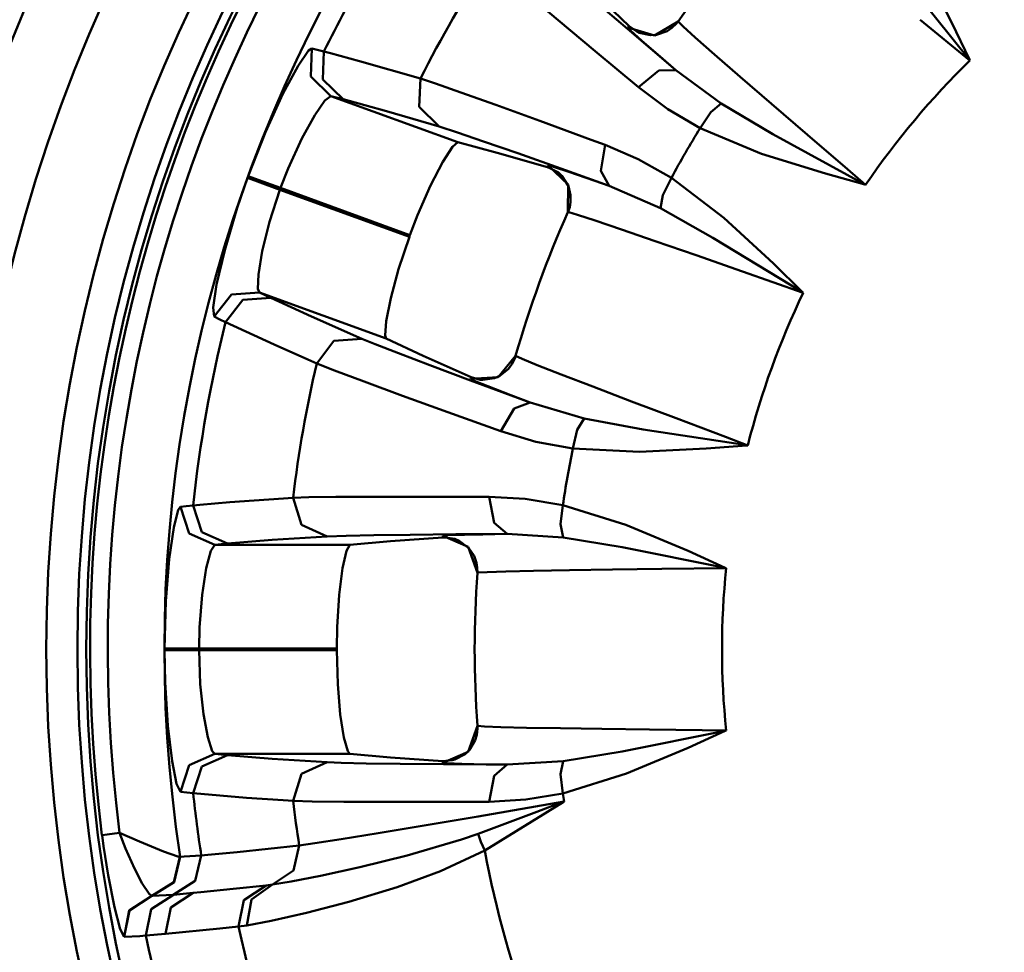
# Model space of a CAD drawing. Extents: x 302 to 1210, y -193 to 520.
# Drawn here: x 687 to 701, y -101 to -87 of the extents above; entities that cross this region are included whole.
import ezdxf

# ---------------------------------------------------------------- set-up
doc = ezdxf.new("R2010")
doc.units = 0
doc.layers.get('0').update_dxf_attribs({"linetype": 'CONTINUOUS'})
doc.layers.add('AM_0', color=7, linetype='CONTINUOUS', lineweight=50)

# ---------------------------------------------------------------- blocks, each defined once
blk = doc.blocks.new('A$C056C0933')
for p, q in [((14.84004905180689, 33.81630943920811), (15.2873990518068, 32.94969443920809)), ((15.54034905180686, 32.41538443920808), (14.59289905180697, 33.60115943920812)), ((9.587749051806782, 32.9885494392081), (9.138549051806763, 33.36856943920816)), ((10.06904905180693, 33.42684443920814), (10.61384905180682, 32.90090943920814)), ((10.11329905180685, 33.2680894392081), (10.58979905180684, 32.86035943920808)), ((10.12519905180682, 32.53760443920817), (9.587799051806883, 32.9885494392081)), ((10.98134905180689, 32.76660943920808), (11.32494905180681, 32.96960443920807)), ((11.23249905180694, 32.87445943920807), (11.30094905180692, 32.93966943920816)), ((11.30094905180692, 32.93965943920807), (11.32784905180677, 32.97362443920815)), ((11.32494905180681, 32.96961443920816), (11.39674905180698, 32.8965544392081)), ((15.54934905180687, 32.40409443920817), (14.82909905180679, 32.99421943920811)), ((15.28734905180693, 32.94969943920808), (15.54329905180691, 32.41668943920808)), ((10.58979905180684, 32.86035943920808), (11.29229905180694, 32.26296443920808)), ((10.5985490518068, 32.87978443920815), (10.61384905180682, 32.90090943920814)), ((10.63789905180681, 32.8378394392081), (10.5985490518068, 32.87979443920813)), ((10.5985490518068, 32.87978443920815), (10.98134905180689, 32.76661943920817)), ((10.61384905180682, 32.90090443920815), (10.72524905180683, 32.82086943920808)), ((10.79699905180689, 32.69394943920815), (10.63789905180681, 32.83782943920812)), ((10.72524905180683, 32.82086943920808), (10.75994905180676, 32.80439943920817)), ((10.75994905180676, 32.80440443920816), (10.92414905180692, 32.77044943920816)), ((11.01349905180689, 32.77712443920814), (11.16529905180676, 32.83003443920813)), ((11.16534905180686, 32.83003943920812), (11.23254905180681, 32.87445943920807)), ((11.39674905180698, 32.8965544392081), (11.57384905180686, 32.73667943920816)), ((11.06414905180679, 32.46019943920817), (10.79699905180689, 32.69394943920815)), ((10.92414905180692, 32.77043943920808), (11.01349905180689, 32.77712443920814)), ((11.57384905180686, 32.73667443920817), (11.85114905180683, 32.49235443920816)), ((5.825199051806862, 32.32811943920808), (5.975249051806827, 32.54675943920813)), ((5.975249051806827, 32.54675943920813), (6.021549051806801, 32.57728943920813)), ((6.007499051806803, 32.17116443920816), (6.021549051806801, 32.57729443920812)), ((6.021549051806801, 32.57729443920812), (6.099149051806876, 32.55863943920815)), ((6.099149051806876, 32.55863443920816), (6.199249051806987, 32.53319443920816)), ((6.184499051806938, 32.12682443920812), (6.199249051806987, 32.53319443920816)), ((6.199249051806987, 32.53319443920816), (6.294449051806964, 32.50829443920816)), ((6.294449051806964, 32.50829443920816), (6.71339905180696, 32.39483943920811)), ((10.74944905180689, 32.0171894392081), (10.12519905180682, 32.53760443920817)), ((6.71339905180696, 32.39482943920814), (7.595699051806946, 32.14271443920813)), ((11.29224905180683, 32.26296443920808), (11.06409905180692, 32.46018943920808)), ((11.85114905180683, 32.49236443920813), (12.22204905180695, 32.16931943920815)), ((15.54934905180687, 32.40409443920817), (15.54034905180686, 32.41538443920808)), ((15.54329905180691, 32.41667943920811), (15.54934905180687, 32.40408443920808)), ((5.605799051806912, 31.91908943920816), (5.825199051806862, 32.32812443920807)), ((11.04409905180694, 32.26077943920814), (10.74944905180689, 32.0171894392081)), ((11.29224905180683, 32.26296443920808), (11.04404905180684, 32.26077943920814)), ((11.29224905180683, 32.26296443920808), (11.94729905180691, 31.77989943920807)), ((6.298849051806769, 31.88910943920814), (6.007499051806803, 32.17115943920817)), ((6.475349051806802, 31.84458443920812), (6.184499051806938, 32.1268344392081)), ((7.576099051806864, 31.7336844392081), (7.595699051806946, 32.14271443920813)), ((7.595699051806946, 32.14272443920811), (7.811999051806765, 32.07087943920817)), ((7.811999051806765, 32.07086943920808), (8.180649051806881, 31.9418094392081)), ((12.22204905180695, 32.16931943920815), (12.67459905180692, 31.77767443920811)), ((8.180649051806881, 31.9418094392081), (8.688799051806768, 31.7598944392081)), ((11.17454905180682, 31.70122443920809), (10.74944905180689, 32.01719943920807)), ((5.352199051806906, 31.36559443920817), (5.605799051806912, 31.91908943920816)), ((6.213049051806934, 31.82475943920815), (6.064849051806846, 31.61290943920812)), ((6.298849051806769, 31.88910943920814), (6.213049051806934, 31.82476943920813)), ((6.298849051806769, 31.88910943920814), (8.13589905180686, 31.22048943920811)), ((6.475349051806802, 31.84458443920812), (6.298849051806769, 31.88909943920817)), ((7.102449051806957, 31.67171443920813), (6.475349051806802, 31.84457443920815)), ((7.865999051806853, 31.4489694392081), (7.102449051806957, 31.67172443920811)), ((7.865999051806853, 31.4489694392081), (7.576049051806763, 31.73368943920809)), ((8.688799051806768, 31.7598944392081), (9.324249051806987, 31.52924443920813)), ((11.64374905180682, 31.42522443920814), (11.17454905180682, 31.70122443920809)), ((11.79679905180694, 31.65714443920808), (11.64374905180682, 31.42522443920814)), ((11.94729905180691, 31.77989943920807), (11.79679905180694, 31.65713443920811)), ((11.94729905180691, 31.77989943920807), (12.69384905180698, 31.3379744392081)), ((12.67459905180692, 31.77767443920811), (13.19819905180691, 31.32639443920812)), ((6.064849051806846, 31.61290943920812), (5.876749051806769, 31.27223443920809)), ((9.324199051806886, 31.52924443920813), (10.06649905180677, 31.25701943920808)), ((5.101099051806955, 30.72919443920807), (5.352199051806906, 31.36558443920808)), ((8.130099051806951, 31.36301443920809), (7.865999051806853, 31.44895943920812)), ((8.508799051806932, 31.23308443920814), (8.130099051806951, 31.36302443920817)), ((12.53309905180697, 31.05435943920816), (11.64374905180682, 31.42522443920814)), ((5.876749051806769, 31.27222443920812), (5.680249051806754, 30.84095943920806)), ((8.13589905180686, 31.22048443920812), (8.05779905180691, 31.15347943920813)), ((8.13589905180686, 31.22048443920812), (8.706699051806822, 31.06724443920814)), ((9.002999051806796, 31.0602344392081), (8.508799051806932, 31.23308443920814)), ((10.0664490518069, 31.25701443920809), (10.26774905180685, 31.18279443920812)), ((12.69384905180698, 31.3379744392081), (14.02614905180678, 30.61083943920812)), ((13.19819905180691, 31.32639443920812), (13.77584905180686, 30.82976443920813)), ((8.05779905180691, 31.15347943920813), (7.920099051806915, 30.93794443920808)), ((10.20404905180692, 30.80588443920817), (10.26774905180685, 31.18279943920811)), ((10.26774905180685, 31.18279443920812), (10.74464905180696, 30.97718943920813)), ((7.920099051806915, 30.93794943920807), (7.742949051806931, 30.59465943920816)), ((8.706699051806822, 31.06725443920811), (9.434649051806787, 30.85835443920814)), ((9.62639905180697, 30.83960943920817), (9.002999051806796, 31.0602344392081)), ((10.74464905180696, 30.97719943920811), (11.22754905180693, 30.70433943920807)), ((13.45599905180677, 30.76717443920813), (12.53309905180697, 31.05436943920813)), ((5.680249051806754, 30.84096443920816), (5.570149051806879, 30.55812943920807)), ((9.434649051806787, 30.85834443920817), (9.445249051806854, 30.8821894392081)), ((9.469849051806818, 30.84657943920809), (9.434649051806787, 30.85835443920814)), ((9.734649051806969, 30.60729443920809), (9.445249051806854, 30.88217943920813)), ((9.445249051806854, 30.88217943920813), (9.519699051806924, 30.86353443920814)), ((9.591199051806939, 30.78015943920809), (9.469849051806818, 30.84657943920809)), ((9.519699051806924, 30.86353443920814), (9.742749051806754, 30.79076443920815)), ((10.32629905180681, 30.58980443920814), (9.62639905180697, 30.83959943920809)), ((9.742749051806754, 30.79076443920815), (9.99574905180691, 30.70452943920816)), ((10.32629905180681, 30.58980443920814), (10.20404905180692, 30.80587943920807)), ((13.77584905180686, 30.82976443920813), (14.0387990518069, 30.6039594392081)), ((4.942249051806925, 30.26836443920809), (5.091949051806864, 30.70409443920812)), ((5.237849051806847, 30.65109943920811), (5.091949051806864, 30.70410443920809)), ((5.246899051806963, 30.6760494392081), (5.101099051806955, 30.72919443920807)), ((5.56124905180684, 30.53360943920813), (5.237849051806847, 30.65109443920812)), ((5.570199051806753, 30.55812943920807), (5.246899051806963, 30.6760494392081)), ((9.641199051806893, 30.73543443920812), (9.591199051806939, 30.7801544392081)), ((9.737399051806847, 30.58530443920813), (9.641199051806893, 30.73544443920809)), ((9.99574905180691, 30.70453943920813), (10.32629905180681, 30.58981443920811)), ((11.10319905180688, 30.45584943920812), (11.22754905180693, 30.70433943920807)), ((11.22754905180693, 30.70433943920807), (11.98679905180677, 30.12520943920811)), ((14.02539905180686, 30.60768943920812), (13.45599905180677, 30.76717443920813)), ((5.56124905180684, 30.53360943920813), (5.409899051806974, 30.06745943920816)), ((5.56124905180684, 30.53360943920813), (7.434699051806888, 29.85172443920817)), ((7.443599051806927, 29.87624443920811), (5.570199051806753, 30.55812943920807)), ((7.742949051806931, 30.59465943920816), (7.553649051806929, 30.16251443920817)), ((9.730699051806937, 30.2081994392081), (9.734649051806969, 30.60729943920808)), ((9.769449051806873, 30.45368443920813), (9.737399051806847, 30.58530443920813)), ((11.07209905180696, 30.26406443920814), (10.32629905180681, 30.58981443920811)), ((14.0387990518069, 30.60394943920812), (14.02539905180686, 30.60768443920813)), ((14.02614905180678, 30.61083443920813), (14.0387990518069, 30.6039594392081)), ((9.768749051806822, 30.35077943920817), (9.769449051806873, 30.45367443920816)), ((11.07209905180696, 30.26406443920814), (11.10319905180688, 30.4558594392081)), ((4.761799051806861, 29.65730943920812), (4.942249051806925, 30.26836443920809)), ((9.728649051806883, 30.20369943920809), (9.755299051806901, 30.2790294392081)), ((9.755299051806901, 30.2790294392081), (9.768749051806822, 30.35077943920817)), ((11.82814905180692, 29.83849443920815), (11.07209905180696, 30.26405443920817)), ((7.553649051806929, 30.16251443920817), (7.443599051806927, 29.87624443920811)), ((9.743349051806831, 30.20708443920807), (9.730699051806937, 30.2081994392081)), ((9.868899051806807, 30.17031443920814), (9.743399051806932, 30.20708443920807)), ((10.12344905180692, 30.08693943920809), (9.868899051806807, 30.17031443920814)), ((10.50309905180677, 29.95835443920816), (10.12344905180692, 30.08692943920812)), ((11.98679905180677, 30.12520943920811), (12.70354905180682, 29.46391443920811)), ((5.409899051806974, 30.06745443920806), (5.30454905180693, 29.6434044392081)), ((10.99459905180686, 29.78922443920817), (10.50309905180677, 29.95835443920816)), ((7.434699051806888, 29.85172443920817), (7.27959905180694, 29.38455443920816)), ((11.58559905180675, 29.58380943920815), (10.99459905180686, 29.78922443920817)), ((13.12404905180676, 29.04828943920813), (11.82814905180692, 29.83850443920812)), ((4.645399051806976, 29.16001443920811), (4.761799051806861, 29.65730943920812)), ((5.30454905180693, 29.64340943920809), (5.249049051806765, 29.30593443920816)), ((12.25769905180675, 29.34894443920814), (11.58559905180675, 29.58381943920813)), ((7.27959905180694, 29.38455943920815), (7.165649051806781, 28.96147443920813)), ((12.70354905180682, 29.46390443920814), (13.12634905180687, 29.05051443920809)), ((5.249049051806765, 29.30593443920816), (5.242849051806957, 29.09664443920815)), ((13.13629905180676, 29.04077943920811), (12.25774905180685, 29.34894443920814)), ((4.595299051806819, 28.82823943920812), (4.645399051806976, 29.16000443920814)), ((5.242799051806855, 29.09664443920815), (5.26394905180689, 29.04562443920815)), ((4.859399051806918, 29.01683943920807), (4.609149051806867, 28.69670943920812)), ((5.02349905180688, 28.93704943920807), (4.773649051806956, 28.61623443920814)), ((5.26394905180689, 29.04561943920817), (4.859399051806918, 29.01683943920807)), ((5.427749051806927, 28.96631943920818), (5.02349905180688, 28.93704943920807)), ((7.10099905180698, 28.37700943920811), (5.26394905180689, 29.04562443920815)), ((5.26394905180689, 29.04561943920817), (5.427749051806927, 28.96630943920809)), ((5.427749051806927, 28.96631943920818), (6.018849051806797, 28.69583943920816)), ((7.165649051806781, 28.96146443920816), (7.099899051806801, 28.62820443920816)), ((13.13629905180676, 29.04077943920811), (13.12404905180676, 29.04828943920813)), ((13.12634905180687, 29.05051443920809), (13.13629905180676, 29.04077943920811)), ((4.609149051806867, 28.69670943920812), (4.595299051806819, 28.82823943920812)), ((4.691299051806823, 28.65587943920809), (4.609149051806867, 28.6967194392081)), ((4.773649051806956, 28.61623443920814), (4.691299051806823, 28.65586943920812)), ((6.018849051806797, 28.69583943920816), (6.747349051806964, 28.37545943920816)), ((5.478249051806984, 28.29125443920816), (4.773649051806956, 28.61623443920814)), ((7.099899051806801, 28.62821443920814), (7.084549051806903, 28.42488443920809)), ((6.747349051806964, 28.37546443920814), (6.342249051806789, 28.34372943920812)), ((6.747349051806964, 28.37546443920814), (6.938349051806767, 28.29770943920812)), ((7.084549051806903, 28.42487443920811), (7.10099905180698, 28.37700943920811)), ((7.10099905180698, 28.37700943920811), (7.636749051806987, 28.12745943920811)), ((5.963549051806808, 28.07527943920809), (5.478249051806984, 28.29125943920815)), ((6.342249051806789, 28.34372943920812), (6.094349051806944, 28.01777943920808)), ((6.938349051806767, 28.29770943920812), (7.276399051806834, 28.16665943920816)), ((6.094299051806843, 28.01778443920807), (5.963499051806934, 28.07528943920806)), ((7.276399051806834, 28.16664943920807), (7.732649051806789, 27.99345443920811)), ((7.636749051806987, 28.1274644392081), (8.328599051806918, 27.81963443920813)), ((8.719799051806945, 27.81905443920812), (8.973299051806976, 28.12736443920812)), ((8.918999051806964, 28.00633943920809), (8.96099905180688, 28.09102943920811)), ((8.960949051806779, 28.09102943920811), (8.974699051806851, 28.13210943920808)), ((8.973299051806976, 28.12735943920813), (9.065749051806847, 28.08327443920814)), ((9.065749051806847, 28.08327443920814), (9.286899051806927, 27.99359943920808)), ((6.349649051806978, 27.91710943920816), (6.094349051806944, 28.01777943920808)), ((7.732649051806789, 27.99346443920808), (8.319799051806854, 27.77326943920809)), ((8.746449051806962, 27.83992943920816), (8.870999051806962, 27.94161943920813)), ((8.870999051806962, 27.94161443920814), (8.918999051806964, 28.00633943920809)), ((9.286849051806826, 27.99359943920808), (9.630999051806953, 27.85887443920808)), ((6.782249051806843, 27.75446443920816), (6.349649051806978, 27.91709943920807)), ((8.321399051806907, 27.79453443920806), (8.328599051806918, 27.81962943920814)), ((8.321399051806907, 27.79453443920806), (8.719799051806945, 27.81904943920813)), ((8.372699051806762, 27.76856443920815), (8.321399051806907, 27.79453443920806)), ((8.328599051806918, 27.81963443920813), (8.460599051806753, 27.78247443920816)), ((8.498849051806815, 27.7788944392081), (8.664799051806881, 27.8031644392081)), ((8.664799051806881, 27.80315443920813), (8.746449051806962, 27.83992943920816)), ((9.630999051806953, 27.85887943920807), (10.08999905180679, 27.68214443920817)), ((7.334349051806953, 27.55098943920814), (6.782249051806843, 27.75446443920816)), ((8.319799051806854, 27.77326443920811), (9.184249051806887, 27.4521644392081)), ((8.57144905180678, 27.68775443920811), (8.372699051806762, 27.76856443920815)), ((8.460599051806753, 27.78247943920815), (8.498849051806815, 27.7788944392081)), ((8.902449051806911, 27.55947443920809), (8.57144905180678, 27.68775943920809)), ((10.08999905180679, 27.68213943920807), (10.64919905180693, 27.46892443920808)), ((7.993649051806756, 27.3110894392081), (7.334349051806953, 27.55099443920813)), ((9.184249051806887, 27.45215943920812), (8.902449051806911, 27.55947443920809)), ((8.951799051806915, 27.36519943920814), (8.758249051806956, 27.03552443920807)), ((9.184249051806887, 27.45215943920812), (8.951799051806915, 27.36519943920814)), ((9.184249051806887, 27.45215943920812), (9.964999051806785, 27.22228443920812)), ((10.64919905180693, 27.46892443920808), (11.29554905180692, 27.22392943920806)), ((8.758249051806956, 27.0355144392081), (7.993649051806756, 27.31108443920812)), ((9.964999051806785, 27.22228443920812), (9.865549051806852, 27.05543443920817)), ((9.964999051806785, 27.22228443920812), (10.81769905180693, 27.06230943920809)), ((11.29554905180692, 27.22392943920806), (12.00824905180696, 26.95485943920812)), ((9.265799051806766, 26.88402443920813), (8.758249051806956, 27.03552443920807)), ((9.865549051806852, 27.05542943920807), (9.801099051806773, 26.78514943920811)), ((10.81769905180693, 27.06230943920809), (12.31834905180688, 26.83470943920815)), ((12.00824905180696, 26.95485943920812), (12.33259905180682, 26.83257943920808)), ((9.801099051806773, 26.78514943920811), (9.265799051806766, 26.88402443920813)), ((12.3186990518069, 26.83151943920814), (11.72909905180688, 26.78660943920806)), ((12.31829905180678, 26.83470943920815), (12.33259905180682, 26.83257943920808)), ((12.33259905180682, 26.83257443920809), (12.3186490518068, 26.83151443920815)), ((10.76359905180686, 26.74086943920815), (9.801099051806773, 26.78514943920811)), ((11.72909905180688, 26.78659943920809), (10.76359905180686, 26.74086943920815)), ((5.751699051806895, 26.0748694392081), (5.979599051806758, 26.08131443920809)), ((5.979599051806758, 26.08132443920817), (6.370149051806834, 26.08611443920813)), ((6.370149051806834, 26.08611443920813), (6.909899051806974, 26.08897443920807)), ((6.909899051806974, 26.08896943920809), (7.585849051806804, 26.0895494392081)), ((7.585849051806804, 26.0895494392081), (8.376449051806844, 26.08760943920811)), ((8.376449051806844, 26.08760943920811), (8.590999051806762, 26.08673943920815)), ((8.590999051806762, 26.08673943920815), (9.109449051806791, 26.05665943920815)), ((8.660049051806823, 25.71074943920814), (8.590999051806762, 26.08673943920815)), ((4.090849051806913, 25.90032443920813), (4.123899051806916, 25.94479443920818)), ((4.123899051806916, 25.94478943920808), (4.203249051806893, 25.95384943920817)), ((4.249599051806968, 25.5583894392081), (4.123899051806916, 25.94479443920818)), ((4.203199051806791, 25.95384943920817), (4.305949051806806, 25.96417443920814)), ((4.305949051806806, 25.96416443920816), (4.403949051806762, 25.9733294392081)), ((4.431049051806781, 25.57723443920815), (4.305949051806806, 25.96417443920814)), ((4.403949051806762, 25.97333443920809), (4.836449051806881, 26.01000943920815)), ((4.836449051806881, 26.01000443920816), (5.751699051806895, 26.07487443920809)), ((5.873149051806763, 25.68376943920816), (5.751699051806895, 26.07487443920809)), ((9.109449051806791, 26.05666443920813), (9.656499051806918, 25.96538443920815)), ((9.624699051806942, 25.68933943920808), (9.656499051806918, 25.96538443920815)), ((9.656499051806918, 25.96538443920815), (10.56804905180695, 25.68085443920813)), ((4.024599051806831, 25.64350443920807), (4.090849051806913, 25.90032443920813)), ((6.243049051806906, 25.51540443920817), (5.873149051806763, 25.68376443920818)), ((8.848749051806976, 25.54952443920808), (8.660049051806823, 25.71074943920814)), ((9.661049051806799, 25.4984994392081), (9.624649051806841, 25.6893344392081)), ((10.56804905180695, 25.68085443920813), (11.46779905180676, 25.30457443920807)), ((3.958299051806875, 25.18408943920815), (4.024599051806831, 25.64350943920817)), ((4.619899051806783, 25.39298443920813), (4.249599051806968, 25.55837943920812)), ((4.800949051806924, 25.41149443920813), (4.431049051806781, 25.57722443920807)), ((6.243049051806906, 25.51540443920817), (5.449349051806962, 25.46352443920807)), ((6.520599051806926, 25.52495943920815), (6.243049051806906, 25.51541443920814)), ((6.920899051806941, 25.53241943920807), (6.520599051806926, 25.52495943920815)), ((7.444449051806828, 25.53896443920814), (6.920899051806941, 25.53241943920807)), ((8.105649051806836, 25.54486943920813), (7.444449051806828, 25.53895943920816)), ((7.918999051806964, 25.49690943920814), (7.92084905180684, 25.52292943920816)), ((7.92084905180684, 25.52292943920816), (7.997199051806888, 25.53082443920812)), ((8.286849051806826, 25.36362443920814), (7.92084905180684, 25.52291943920818)), ((7.997199051806888, 25.53081443920814), (8.231699051806913, 25.53876443920808)), ((8.848749051806976, 25.54952443920808), (8.105649051806836, 25.54486943920813)), ((8.231699051806913, 25.53876443920808), (8.49894905180679, 25.54428943920811)), ((8.49894905180679, 25.54428943920811), (8.848749051806976, 25.54952443920808)), ((9.661049051806799, 25.4984994392081), (8.848749051806976, 25.54951443920811)), ((4.619899051806783, 25.39298443920813), (4.561299051806941, 25.3031644392081)), ((4.800949051806924, 25.41149443920813), (4.619899051806783, 25.39298443920813)), ((4.619899051806783, 25.39298443920813), (6.574799051806963, 25.39298443920813)), ((5.449349051806962, 25.46352443920807), (4.800949051806924, 25.41149443920813)), ((6.574799051806963, 25.39298443920813), (6.524299051806906, 25.30330943920808)), ((6.574799051806963, 25.39298443920813), (7.163599051806955, 25.44424443920809)), ((7.163599051806955, 25.4442394392081), (7.918999051806964, 25.49690443920815)), ((7.956199051806948, 25.49787443920809), (7.918999051806964, 25.49690443920815)), ((8.09294905180684, 25.47695443920816), (7.956199051806948, 25.49787943920808)), ((8.15519905180679, 25.45204943920817), (8.09294905180684, 25.47694443920807)), ((8.296899051806918, 25.34386443920812), (8.15519905180679, 25.45204443920818)), ((10.51699905180692, 25.35718443920814), (9.661049051806799, 25.49850443920809)), ((4.561299051806941, 25.30316943920809), (4.494449051806782, 25.05342943920812)), ((6.524299051806906, 25.30330943920808), (6.468599051806791, 25.05366443920809)), ((8.419649051806914, 24.98718943920812), (8.286849051806826, 25.36362443920814)), ((8.372099051806913, 25.23113443920818), (8.296899051806918, 25.34386443920812)), ((8.406649051806767, 25.13423943920816), (8.372099051806913, 25.23113443920818)), ((12.00499905180698, 25.05783943920812), (10.51699905180692, 25.35718443920814)), ((11.46779905180676, 25.30457443920807), (12.00649905180683, 25.06073943920808)), ((3.909399051806872, 24.57729443920812), (3.958299051806875, 25.18408943920815)), ((8.418499051806862, 25.06218943920817), (8.406649051806767, 25.13423443920817)), ((4.494449051806782, 25.05342943920812), (4.434199051806786, 24.66895443920816)), ((6.468599051806791, 25.05367443920807), (6.419599051806813, 24.67050443920812)), ((8.419249051806787, 24.98226443920817), (8.418499051806862, 25.06219443920816)), ((8.431949051806782, 24.99048943920809), (8.419649051806914, 24.9871994392081)), ((8.562499051806867, 24.99887943920817), (8.431999051806883, 24.99049443920808)), ((8.830199051806972, 25.00759443920811), (8.562499051806867, 24.99887443920818)), ((9.230899051806887, 25.01660943920808), (8.830199051806972, 25.00759943920809)), ((9.750599051806944, 25.02576443920816), (9.230899051806887, 25.01660943920808)), ((10.37624905180689, 25.03491943920812), (9.750599051806944, 25.02576443920816)), ((11.08809905180681, 25.04407443920809), (10.37624905180689, 25.03491943920812)), ((12.01919905180682, 25.05496943920809), (11.08814905180691, 25.04407443920809)), ((12.01919905180682, 25.05496943920809), (12.00499905180698, 25.05783443920814)), ((12.00649905180683, 25.06073943920808), (12.01919905180682, 25.05496943920809)), ((4.434199051806786, 24.66895443920816), (4.397049051806903, 24.19650443920807)), ((6.419599051806813, 24.67049443920814), (6.389499051806865, 24.19969443920809)), ((3.891049051806817, 23.89336443920809), (3.909349051806771, 24.57728943920813)), ((4.397049051806903, 24.1964944392081), (4.390349051806766, 23.89302943920814)), ((6.389499051806865, 24.19969943920808), (6.384049051806755, 23.89302943920814)), ((4.046249051806967, 23.89327443920808), (3.891049051806817, 23.89337443920817)), ((4.046249051806967, 23.86676943920816), (3.891049051806817, 23.86662443920807)), ((3.899399051806881, 23.40604443920813), (3.891049051806817, 23.86662443920807)), ((4.390349051806766, 23.89302943920814), (4.046249051806967, 23.89327443920808)), ((4.390349051806766, 23.86696943920811), (4.046249051806967, 23.86677443920814)), ((6.384049051806755, 23.89302943920814), (4.390349051806766, 23.89302943920814)), ((4.390349051806766, 23.86696943920811), (6.384049051806755, 23.86696943920811)), ((4.390349051806766, 23.86696943920811), (4.407599051806869, 23.37716943920816)), ((6.384049051806755, 23.86696943920811), (6.398049051806879, 23.37489443920811)), ((3.938849051806869, 22.77008943920816), (3.899399051806881, 23.40604443920813)), ((4.407599051806869, 23.37717443920815), (4.453599051806918, 22.94264943920814)), ((6.398049051806879, 23.37488443920813), (6.435699051806864, 22.93838443920811)), ((4.453599051806918, 22.94264943920814), (4.516849051806844, 22.60652943920809)), ((6.435699051806864, 22.93839443920808), (6.487849051806847, 22.60270943920807)), ((3.999499051806765, 22.26294943920811), (3.938849051806869, 22.77008943920816)), ((8.286849051806826, 22.3964194392081), (8.419649051806914, 22.77279943920814)), ((8.409999051806949, 22.64054443920816), (8.42044905180694, 22.73447443920816)), ((8.42044905180694, 22.73447443920816), (8.419249051806787, 22.77778943920816)), ((8.419649051806914, 22.77280443920813), (8.521549051806801, 22.76302443920815)), ((8.521549051806801, 22.76300943920808), (8.759999051806858, 22.75438943920813)), ((8.759999051806858, 22.75438943920813), (9.129449051806773, 22.74542943920812)), ((9.129449051806773, 22.74542943920812), (9.621249051806785, 22.73636943920815)), ((9.621249051806785, 22.73636943920815), (10.21964905180687, 22.72725943920807)), ((10.21964905180687, 22.72725943920807), (10.91079905180698, 22.7181494392081)), ((10.51699905180692, 22.40280943920811), (12.00499905180698, 22.7022094392081)), ((10.91079905180698, 22.7181494392081), (11.67254905180687, 22.70903943920814)), ((12.00649905180683, 22.69930443920816), (11.46779905180676, 22.45546943920817)), ((11.67254905180687, 22.70903943920814), (12.01914905180695, 22.70506943920816)), ((12.00499905180698, 22.70221943920808), (12.01919905180682, 22.70506943920816)), ((12.01919905180682, 22.70506943920816), (12.00649905180683, 22.69930443920816)), ((4.516849051806844, 22.60652943920809), (4.582599051806824, 22.40775443920813)), ((6.487849051806847, 22.6026994392081), (6.54299905180676, 22.40639443920816)), ((8.30474905180688, 22.4251494392081), (8.38699905180681, 22.56326943920817)), ((8.38699905180681, 22.56326943920817), (8.409999051806949, 22.64054443920816)), ((4.582599051806824, 22.40775443920813), (4.619899051806783, 22.36705943920811)), ((6.54299905180676, 22.40639443920816), (6.574799051806963, 22.36705943920811)), ((7.92084905180684, 22.23712943920816), (8.286849051806826, 22.39642443920809)), ((8.240599051806953, 22.3626494392081), (8.30474905180688, 22.4251494392081)), ((9.661049051806799, 22.26149943920814), (10.51699905180692, 22.40281943920809)), ((11.46779905180676, 22.45548443920813), (10.57619905180684, 22.0822544392081)), ((4.065899051806923, 21.93404443920815), (3.999499051806765, 22.26294943920811)), ((4.619899051806783, 22.36705943920811), (4.249599051806968, 22.20165943920813)), ((4.800949051806924, 22.34850443920811), (4.431049051806781, 22.18276443920809)), ((6.574799051806963, 22.36705943920811), (4.619899051806783, 22.36705943920811)), ((4.619899051806783, 22.36705943920811), (4.800949051806924, 22.34850443920811)), ((4.800949051806924, 22.34850443920811), (5.448899051806961, 22.29651943920817)), ((5.448899051806961, 22.29651943920817), (6.243049051806906, 22.24463943920807)), ((6.243049051806906, 22.24463943920807), (5.873149051806763, 22.07623943920817)), ((6.243049051806906, 22.24463943920807), (6.449099051806911, 22.2368844392081)), ((6.449099051806911, 22.2368844392081), (6.811599051806866, 22.22937943920817)), ((6.574799051806963, 22.36705943920811), (7.163599051806955, 22.31580443920814)), ((7.163599051806955, 22.31580443920814), (7.918999051806964, 22.26314443920808)), ((7.918999051806964, 22.26314443920808), (8.055799051806957, 22.27336943920807)), ((7.92084905180684, 22.23712943920816), (7.918999051806964, 22.26314443920808)), ((7.977999051806933, 22.23024943920814), (7.92084905180684, 22.23712943920816)), ((8.055799051806957, 22.27336943920807), (8.09294905180684, 22.28305943920816)), ((8.09294905180684, 22.28305943920816), (8.240599051806953, 22.36265443920809)), ((8.848749051806976, 22.21048943920812), (9.661049051806799, 22.26149943920814)), ((9.661049051806799, 22.26149943920814), (9.624649051806841, 22.07071943920812)), ((4.249599051806968, 22.2016694392081), (4.123899051806916, 21.81520943920816)), ((4.431049051806781, 22.18276443920809), (4.305949051806806, 21.7958244392081)), ((6.811599051806866, 22.22937943920817), (7.299549051806821, 22.22264943920811)), ((7.299549051806821, 22.22263443920815), (7.92669905180685, 22.2165744392081)), ((7.92669905180685, 22.21659443920817), (8.848749051806976, 22.21048943920812)), ((8.1923490518069, 22.22225443920809), (7.977999051806933, 22.23024943920814)), ((8.547249051806943, 22.21494443920813), (8.1923490518069, 22.22225943920807)), ((8.848749051806976, 22.21048943920812), (8.547199051806842, 22.21494443920813)), ((8.848749051806976, 22.21048943920812), (8.660049051806823, 22.04930943920817)), ((5.873149051806763, 22.07623943920817), (5.751699051806895, 21.68517443920814)), ((8.660049051806823, 22.0492944392081), (8.590999051806762, 21.6733044392081)), ((9.624699051806942, 22.07071943920812), (9.656499051806918, 21.79466943920818)), ((10.57619905180684, 22.08223943920814), (9.656499051806918, 21.7946544392081)), ((4.123899051806916, 21.81520943920816), (4.065949051806797, 21.93404443920815)), ((4.21509905180676, 21.80493943920817), (4.123899051806916, 21.81520943920816)), ((4.305949051806806, 21.79582943920809), (4.21509905180676, 21.80493943920817)), ((5.079199051806768, 21.73143943920809), (4.305949051806806, 21.7958244392081)), ((5.609149051806867, 21.69448443920817), (5.079249051806869, 21.73144443920808)), ((5.751699051806895, 21.68517443920814), (5.609149051806867, 21.69447443920808)), ((6.026099051806909, 21.67790943920807), (5.751699051806895, 21.68517443920814)), ((6.488249051806974, 21.67301443920815), (6.026099051806909, 21.67790443920808)), ((7.076699051806941, 21.67069443920809), (6.488249051806974, 21.67301943920813)), ((7.778199051806837, 21.67069443920809), (7.076699051806941, 21.67069443920809)), ((8.590999051806762, 21.6733044392081), (7.778199051806837, 21.67068443920812)), ((8.429049051806828, 21.46169443920815), (9.67429905180677, 21.6769944392081)), ((9.661349051806951, 21.6687544392081), (8.525499051806833, 20.96749443920817)), ((9.119749051806934, 21.7045094392081), (8.590999051806762, 21.6733044392081)), ((9.656499051806918, 21.79466943920818), (9.119749051806934, 21.7045094392081)), ((9.632499051806803, 21.66124943920818), (9.659649051806923, 21.67146943920818)), ((9.659649051806923, 21.67146943920818), (9.67429905180677, 21.6769944392081)), ((9.67429905180677, 21.67697943920814), (9.661349051806951, 21.66873943920814)), ((8.430449051806931, 21.21025943920813), (9.28044905180684, 21.52825943920811)), ((9.28044905180684, 21.52825443920813), (9.632499051806803, 21.6612344392081)), ((7.648549051806754, 21.32904943920812), (8.429049051806828, 21.46169443920815)), ((6.981799051806888, 21.21776943920815), (7.648549051806754, 21.32904943920812)), ((3.058599051806937, 21.20026443920813), (2.986099051806946, 21.1909094392081)), ((3.00809905180688, 21.02809943920818), (2.986099051806946, 21.19092443920817)), ((3.240649051806827, 21.22371943920814), (3.058599051806937, 21.20026443920813)), ((3.240649051806827, 21.22371943920814), (3.526999051806911, 21.09784943920818)), ((3.240649051806827, 21.22371943920814), (3.327649051806816, 20.99572943920816)), ((3.526999051806911, 21.09786443920814), (3.877999051806796, 20.95194443920809)), ((6.064899051806947, 21.07184943920811), (6.449549051806912, 21.13133943920809)), ((6.449549051806912, 21.13132443920813), (6.981799051806888, 21.21774943920809)), ((7.405349051806866, 20.89514943920813), (8.190049051806795, 21.12691443920812)), ((8.190049051806795, 21.12692943920808), (8.430449051806931, 21.21025943920813)), ((8.430449051806931, 21.21025943920813), (8.468299051806866, 21.09248443920808)), ((8.468299051806866, 21.09247943920809), (8.525499051806833, 20.96748443920808)), ((3.073949051806835, 20.6117944392081), (3.00809905180688, 21.02809943920818)), ((3.327649051806816, 20.99573443920815), (3.455299051806946, 20.70660443920815)), ((3.877999051806796, 20.95192943920813), (4.085899051806905, 20.87988943920811)), ((4.944149051806903, 20.94374943920809), (5.841349051806787, 21.04137443920808)), ((5.759899051806883, 20.67961943920807), (5.841349051806787, 21.04137443920808)), ((5.841349051806787, 21.04135943920812), (6.064849051806846, 21.07183443920815)), ((8.525499051806833, 20.96749443920817), (7.886649051806785, 20.67012943920815)), ((4.024199051806931, 20.51048943920807), (4.111749051806896, 20.87684943920817)), ((4.029249051806914, 20.51073443920814), (4.117299051806754, 20.8773294392081)), ((4.085899051806905, 20.87988943920811), (4.111749051806896, 20.87683943920808)), ((4.111749051806896, 20.87683943920808), (4.117299051806754, 20.8773294392081)), ((4.117299051806754, 20.8773294392081), (4.175299051806974, 20.87888443920815)), ((4.175299051806974, 20.87888443920815), (4.422949051806768, 20.89516443920809)), ((4.335599051806753, 20.52822443920809), (4.422949051806768, 20.8951594392081)), ((4.422949051806768, 20.89514943920813), (4.519299051806797, 20.90347943920813)), ((4.519299051806797, 20.90347943920813), (4.944149051806903, 20.9437444392081)), ((6.716449051806762, 20.72559443920818), (7.405349051806866, 20.8951594392081)), ((3.455299051806946, 20.70659943920816), (3.569849051806955, 20.48921943920811)), ((5.453899051806843, 20.47487943920817), (5.759899051806883, 20.67961443920808)), ((6.151049051806808, 20.60166443920809), (6.716449051806762, 20.72558943920808)), ((7.886649051806785, 20.67011443920808), (7.256349051806978, 20.43868443920815)), ((3.166449051806808, 20.14742443920807), (3.073949051806835, 20.61178943920811)), ((4.017749051806845, 20.32730943920808), (4.335599051806753, 20.52822443920809)), ((5.725049051806877, 20.51920443920812), (6.151049051806808, 20.60166443920809)), ((3.569849051806955, 20.48921943920811), (3.668649051806938, 20.34145443920818)), ((3.706999051806974, 20.30977943920811), (4.024199051806931, 20.51048943920807)), ((3.710499051806778, 20.30995943920811), (4.029249051806914, 20.51071943920817)), ((4.414249051806905, 20.36296943920809), (4.884849051806782, 20.41074443920809)), ((4.884849051806782, 20.41072943920813), (5.360799051806794, 20.46314943920811)), ((5.360799051806794, 20.46315943920808), (5.037549051806877, 20.25076943920817)), ((5.453899051806843, 20.47487943920817), (5.147599051806878, 20.26035443920807)), ((5.360799051806794, 20.46315943920808), (5.453899051806843, 20.47488443920815)), ((5.453899051806843, 20.47487943920817), (5.725099051806978, 20.51920443920812)), ((7.256349051806978, 20.43868443920815), (6.559199051806786, 20.22431443920811)), ((3.706999051806974, 20.30977943920811), (3.381499051806827, 20.09898443920815)), ((3.708299051806875, 20.30986943920811), (3.382499051806803, 20.09912943920813)), ((3.668649051806938, 20.34145443920818), (3.706999051806974, 20.30976943920814)), ((4.022499051806903, 20.32764443920814), (3.697599051806833, 20.11661443920809)), ((3.708299051806875, 20.30986943920811), (4.022499051806903, 20.32764443920814)), ((4.017749051806845, 20.32730943920808), (3.710499051806778, 20.30995943920811)), ((4.306449051806908, 20.35279443920808), (3.981749051806787, 20.14147443920808)), ((4.306449051806908, 20.35279443920808), (4.017749051806845, 20.32730943920808)), ((4.022499051806903, 20.32764443920814), (4.306449051806908, 20.35279443920808)), ((4.306449051806908, 20.35279443920808), (4.414249051806905, 20.36296943920809)), ((5.037549051806877, 20.25076943920817), (4.964149051806885, 19.86818943920809)), ((5.147599051806878, 20.26035443920807), (5.080649051806972, 19.88440943920807)), ((3.251199051806793, 19.8268044392081), (3.166449051806808, 20.14742443920807)), ((3.381499051806827, 20.09897943920816), (3.30474905180688, 19.71847443920808)), ((3.382549051806905, 20.09912943920813), (3.305699051806755, 19.71848443920817)), ((3.697649051806934, 20.11661443920809), (3.621649051806912, 19.73548443920811)), ((3.981749051806787, 20.14147443920808), (3.906299051806968, 19.75995943920816)), ((6.559199051806786, 20.22431443920811), (5.947399051806883, 20.06409443920813)), ((5.947399051806883, 20.06409443920813), (5.435999051806789, 19.94975943920815)), ((3.30474905180688, 19.71848443920817), (3.251199051806793, 19.82681443920808)), ((4.692449051806875, 19.83847943920807), (3.906299051806968, 19.75994943920807)), ((4.964149051806885, 19.86818943920809), (4.692499051806976, 19.83849443920815)), ((5.080699051806846, 19.88440943920807), (4.964149051806885, 19.86817943920812)), ((5.435999051806789, 19.94975943920815), (5.080649051806972, 19.88440943920807)), ((3.531699051806868, 19.72865943920817), (3.305699051806755, 19.71848443920817)), ((3.621649051806912, 19.73548443920811), (3.531699051806868, 19.72865443920807)), ((3.906349051806842, 19.75995943920816), (3.621649051806912, 19.7354894392081))]:
    blk.add_line(p, q)
for radius in [23.88, 22.88, 21.7, 21.25, 21.12157]:
    blk.add_circle((23.87999905180698, 23.87999943920818), radius)
for radius, start, end in [(21.066265, 112.666300000009, 187.333700000001), (20.809595, 112.666300000009, 187.333700000001), (19.989505, 111.3608000000075, 188.6391999999989), (19.68468, 146.077799999999, 153.922299999997), (15.5, 135.903699999999, 144.0963000000012), (18.26066, 146.9034000000013, 153.0965999999971), (11.91892, 134.3427000000106, 145.6572999999979), (14.37554, 148.3408999999947, 151.6591000000017), (19.988945, 159.9616999999978, 160.0383000000026), (19.48964, 159.9616999999978, 160.0383000000026), (15.5, 155.9037999999985, 164.0962999999996), (17.495985, 159.9572999999972, 160.0427000000037), (11.91892, 154.3427, 165.6573999999982), (19.68468, 166.0778000000004, 173.9222999999994), (18.26066, 166.9034, 173.0966000000006), (14.37554, 168.3408999999993, 171.6591000000001), (15.5, 175.9037999999992, 184.0962000000008), (11.91892, 174.3427000000015, 185.6572999999985), (19.988945, 179.9617000000023, 180.038300000001), (19.48964, 179.9617000000023, 180.038300000001), (17.495985, 179.9572999999996, 180.0427000000004), (19.68468, 186.0777000000006, 188.7216000000002), (18.26066, 186.9033999999994, 188.943), (14.37554, 188.3408999999999, 188.8153000000011), (15.628265, 190.7407000000009, 229.2592999999973), (19.33662, 191.9743000000005, 228.0257000000014), (20.677965, 191.5622000000024, 228.4378000000038)]:
    blk.add_arc((23.87999905180698, 23.87999943920818), radius, start, end)
blk = doc.blocks.new('A$C4B010D93')
at = {"layer": 'AM_0'}
blk.add_blockref('A$C056C0933', (27.35925478473177, 7.608023793181928e-07), dxfattribs=at)

msp = doc.modelspace()

# ---------------------------------------------------------------- block references
at = {"layer": 'AM_0'}
msp.add_blockref('A$C4B010D93', (657.41782527746, -120.1761518280518), dxfattribs=at)

doc.saveas('drawing.dxf')
